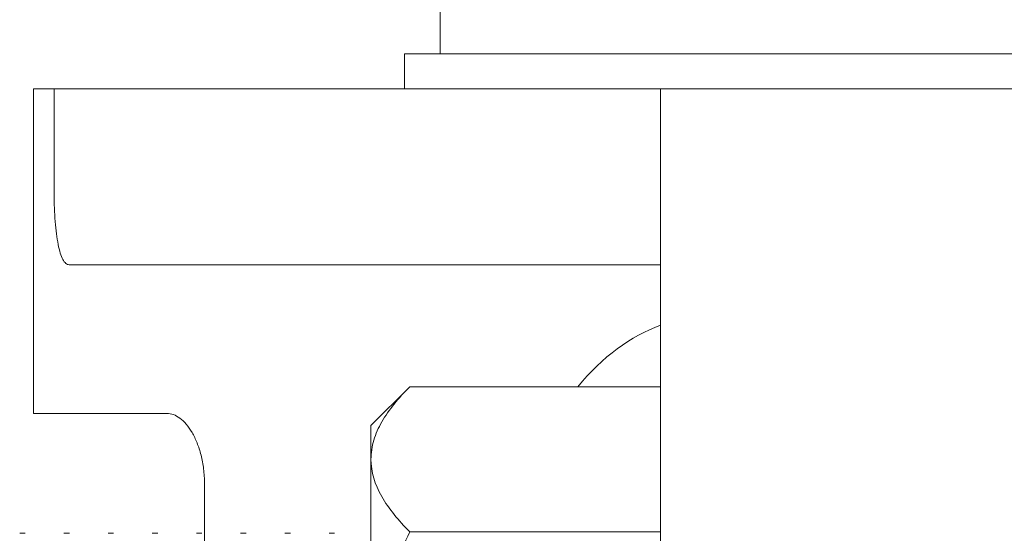
# Model space of a CAD drawing. Units: inches. Extents: x -3486 to 0, y 0 to 1470.
# Drawn here: x -1358 to -1356, y 1462 to 1463 of the extents above; entities that cross this region are included whole.
import ezdxf

# ---------------------------------------------------------------- set-up
doc = ezdxf.new("R2010")
doc.units = ezdxf.units.IN
doc.header["$MEASUREMENT"] = 0
doc.layers.add('1', color=7, linetype='Continuous', lineweight=18)

msp = doc.modelspace()

# ---------------------------------------------------------------- linework, layer by layer
at = {"layer": '1'}
for p, q in [((-1357.3666042, 1462.5190255), (-1357.3666042, 1464.8320256)), ((-1357.4291042, 1462.457851), (-1357.4291042, 1462.5190255)), ((-1353.8041042, 1462.5190255), (-1357.4291042, 1462.5190255)), ((-1357.3041042, 1462.5190255), (-1353.9291042, 1462.5190255)), ((-1358.0744958, 1461.8931079), (-1358.0744958, 1462.457851)), ((-1358.0744958, 1462.457851), (-1358.03864, 1462.457851)), ((-1358.03864, 1462.2743274), (-1358.03864, 1462.457851)), ((-1357.47268, 1462.457851), (-1358.03864, 1462.457851)), ((-1357.3542892, 1462.457851), (-1357.47268, 1462.457851)), ((-1356.9832359, 1462.457851), (-1357.3542892, 1462.457851)), ((-1356.9832359, 1462.457851), (-1355.6166042, 1462.457851)), ((-1356.9832359, 1461.9338304), (-1356.9832359, 1462.457851)), ((-1357.7608137, 1462.1519783), (-1358.0128043, 1462.1519783)), ((-1357.7608137, 1462.1519783), (-1356.9832359, 1462.1519783)), ((-1356.9832359, 1462.1521216), (-1356.9832359, 1460.716476)), ((-1356.9832359, 1460.716476), (-1356.9832359, 1462.1521216)), ((-1357.4195544, 1461.9394803), (-1357.4872358, 1461.8717988)), ((-1357.4195544, 1461.9394803), (-1356.9832359, 1461.9394803)), ((-1358.0744958, 1461.8931079), (-1357.8426136, 1461.8931079)), ((-1357.4872358, 1461.8717988), (-1357.4872358, 1461.8131849)), ((-1357.4872358, 1461.8131849), (-1357.4872358, 1461.4342988)), ((-1357.7769869, 1461.7707588), (-1357.7769869, 1461.0978388)), ((-1358.0890291, 1461.6842988), (-1358.0986444, 1461.6842988)), ((-1358.0121059, 1461.6842988), (-1358.0217213, 1461.6842988)), ((-1357.9351829, 1461.6842988), (-1357.9447983, 1461.6842988)), ((-1357.8582598, 1461.6842988), (-1357.8678752, 1461.6842988)), ((-1357.7813367, 1461.6842988), (-1357.7909522, 1461.6842988)), ((-1357.7044137, 1461.6842988), (-1357.714029, 1461.6842988)), ((-1357.6274905, 1461.6842988), (-1357.6371059, 1461.6842988)), ((-1357.5505675, 1461.6842988), (-1357.5601829, 1461.6842988)), ((-1357.4195544, 1461.6868895), (-1356.9832359, 1461.6868895))]:
    msp.add_line(p, q, dxfattribs=at)
msp.add_ellipse((-1356.9046471, 1461.4342988), major_axis=(0, -0.6258322), ratio=0.602439392, start_param=3.351576458, end_param=3.772969473, dxfattribs=at)
for points, knots in [([(-1358.0386399, 1462.2743273), (-1358.0386399, 1462.2661548), (-1358.0384929, 1462.2581229), (-1358.037912, 1462.2423286), (-1358.0374704, 1462.2344813), (-1358.036306, 1462.2195792), (-1358.0355876, 1462.2125204), (-1358.0338592, 1462.1991806), (-1358.0328435, 1462.1929044), (-1358.0294494, 1462.1760691), (-1358.02663, 1462.167081), (-1358.0218434, 1462.1581032), (-1358.020132, 1462.1558031), (-1358.0165629, 1462.1527441), (-1358.0147162, 1462.1519782), (-1358.0128043, 1462.1519782)], [0, 0, 0, 0, 0.125, 0.125, 0.25, 0.25, 0.375, 0.375, 0.5, 0.5, 0.75, 0.75, 0.875, 0.875, 1, 1, 1, 1]), ([(-1357.4195544, 1461.9394803), (-1357.4393593, 1461.9196754), (-1357.4561884, 1461.8994222), (-1357.4741817, 1461.8679504), (-1357.4789583, 1461.8572759), (-1357.4854994, 1461.8354732), (-1357.4872359, 1461.8242463), (-1357.4872359, 1461.8131849)], [0, 0, 0, 0, 0.5, 0.5, 0.75, 0.75, 1, 1, 1, 1]), ([(-1357.8426136, 1461.8931079), (-1357.8349405, 1461.8931079), (-1357.8273007, 1461.8902866), (-1357.8121505, 1461.878941), (-1357.8050718, 1461.8707517), (-1357.7954353, 1461.8542586), (-1357.7925033, 1461.8482263), (-1357.7872536, 1461.8350836), (-1357.7849204, 1461.8279218), (-1357.7810463, 1461.8125549), (-1357.7795595, 1461.8045854), (-1357.7775277, 1461.7880613), (-1357.7769869, 1461.7794199), (-1357.7769869, 1461.7707588)], [0, 0, 0, 0, 0.25, 0.25, 0.5, 0.5, 0.625, 0.625, 0.75, 0.75, 0.875, 0.875, 1, 1, 1, 1]), ([(-1357.4872359, 1461.8131849), (-1357.4872359, 1461.7912171), (-1357.4805179, 1461.7696228), (-1357.4563052, 1461.7270334), (-1357.4393364, 1461.7066715), (-1357.4195544, 1461.6868895)], [0, 0, 0, 0, 0.5, 0.5, 1, 1, 1, 1]), ([(-1357.4872359, 1461.4342988), (-1357.4872359, 1461.4786595), (-1357.4804056, 1461.5218941), (-1357.4623065, 1461.5854513), (-1357.4549335, 1461.606514), (-1357.4384566, 1461.647398), (-1357.4293332, 1461.6673319), (-1357.4195544, 1461.6868895)], [0, 0, 0, 0, 0.5, 0.5, 0.75, 0.75, 1, 1, 1, 1])]:
    msp.add_open_spline(points, degree=3, knots=knots, dxfattribs=at)

doc.saveas('drawing.dxf')
